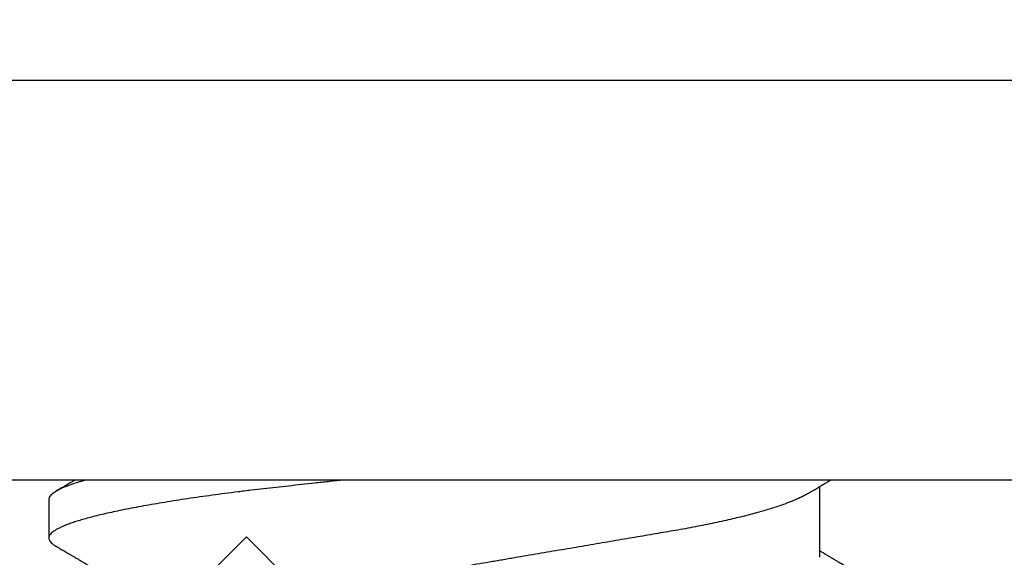
# Model space of a CAD drawing. Units: inches. Extents: x -7 to 108, y 0 to 43.
# Drawn here: x 17 to 18, y 29 to 29 of the extents above; entities that cross this region are included whole.
import ezdxf

# ---------------------------------------------------------------- set-up
doc = ezdxf.new("R2010")
doc.units = ezdxf.units.IN
doc.header["$LTSCALE"] = 0.5
doc.header["$MEASUREMENT"] = 0
doc.layers.add('Arcadia-Dim', color=4, linetype='Continuous')
doc.layers.add('Arcadia-Profile', color=6, linetype='Continuous')
doc.styles.get("Standard").update_dxf_attribs({"font": 'ARIALN.TTF'})
doc.dimstyles.new('Arcadia-2', dxfattribs={"dimscale": 2, "dimtxt": 0.0938, "dimasz": 0.0938, "dimexe": 0.0546, "dimexo": 0.0469, "dimgap": 0.0469, "dimtad": 0, "dimtih": 1, "dimdec": 4, "dimzin": 3, "dimdsep": 46, "dimlunit": 4, "dimtxsty": 'Standard', "dimblk": 'ARCHTICK', "dimcen": 0.0469, "dimdle": 0.0546, "dimclrd": 256, "dimclre": 256, "dimclrt": 256, "dimadec": 0, "dimazin": 0, "dimtfac": 0.75, "dimtdec": 4, "dimtix": 1, "dimtmove": 2, "dimatfit": 3, "dimfxl": 1, "dimtolj": 1, "dimtzin": 3, "dimlwd": -3, "dimlwe": -3, "dimarcsym": 0})

# ---------------------------------------------------------------- blocks, each defined once
blk = doc.blocks.new('_ArchTick')
at = {"color": 0, "linetype": 'ByBlock', "lineweight": -3, "const_width": 0.15}
blk.add_lwpolyline([(-0.5, -0.5), (0.5, 0.5)], dxfattribs=at)
blk = doc.blocks.new('*D95')
at = {"layer": 'Arcadia-Dim', "lineweight": -3}
for p, q in [((13.13995, 29.51568), (13.13995, 30.03264)), ((18.6149, 29.51724), (18.6149, 30.03264)), ((13.03075, 29.92344), (15.6528, 29.92344)), ((18.7241, 29.92344), (16.10206, 29.92344))]:
    blk.add_line(p, q, dxfattribs=at)
at = {"layer": 'Defpoints', "color": 0, "lineweight": -3}
for p in [(18.6149, 29.92344), (18.6149, 29.42344), (13.13995, 29.42188)]:
    blk.add_point(p, dxfattribs=at)
at = {"layer": 'Arcadia-Dim', "lineweight": -3, "xscale": 0.1876, "yscale": 0.1876, "zscale": 0.1876, "rotation": 180}
blk.add_blockref('_ArchTick', (13.13995, 29.92344), dxfattribs=at)
at = {"layer": 'Arcadia-Dim', "lineweight": -3, "xscale": 0.1876, "yscale": 0.1876, "zscale": 0.1876}
blk.add_blockref('_ArchTick', (18.6149, 29.92344), dxfattribs=at)
at = {"layer": 'Arcadia-Dim', "lineweight": -3, "insert": (15.87743, 29.92344), "char_height": 0.1876, "attachment_point": 5}
blk.add_mtext('\\A1;5{\\H0.75x;\\S1/2;}"', dxfattribs=at)
blk = doc.blocks.new('*U101')
at = {"layer": 'Arcadia-Profile'}
for p, q in [((0, 0.206), (0, -0.206)), ((0.092, 0.12603), (0.092, -0.12603)), ((0.10975, 0.06957), (0.09344, 0.06957)), ((0.09644, -0.108), (0.10531, -0.108))]:
    blk.add_line(p, q, dxfattribs=at)
for points, knots in [([(0.13005, 0.10632), (0.12989, 0.10606), (0.12961, 0.10557), (0.1292, 0.10488), (0.12885, 0.10429), (0.12857, 0.10381), (0.12835, 0.10343), (0.12819, 0.10316), (0.12806, 0.10293), (0.12796, 0.10276), (0.12783, 0.10254), (0.12763, 0.1022), (0.12733, 0.1017), (0.12697, 0.10109), (0.12657, 0.10041), (0.12613, 0.09964), (0.12565, 0.09883), (0.12514, 0.09797), (0.12467, 0.09716), (0.12423, 0.09642), (0.12385, 0.09577), (0.12355, 0.09527), (0.12332, 0.09487), (0.12311, 0.09452), (0.12287, 0.09412), (0.12251, 0.09351), (0.12206, 0.09274), (0.12156, 0.09189), (0.12109, 0.09109), (0.12064, 0.09032), (0.12013, 0.08947), (0.1196, 0.08856), (0.11902, 0.08758), (0.11855, 0.08678), (0.11816, 0.08613), (0.11786, 0.08563), (0.11755, 0.0851), (0.11724, 0.08457), (0.11693, 0.08405), (0.11665, 0.08358), (0.11641, 0.08317), (0.11619, 0.0828), (0.11597, 0.08243), (0.11573, 0.08202), (0.11544, 0.08153), (0.11511, 0.08097), (0.11474, 0.08035), (0.11436, 0.07972), (0.11402, 0.07914), (0.11372, 0.07864), (0.11349, 0.07825), (0.11327, 0.07789), (0.11301, 0.07745), (0.11268, 0.0769), (0.11228, 0.07622), (0.11185, 0.0755), (0.11141, 0.07476), (0.11099, 0.07404), (0.1106, 0.0734), (0.11023, 0.07278), (0.10985, 0.07214), (0.10945, 0.07148), (0.10914, 0.07096), (0.10891, 0.07056), (0.10873, 0.07026), (0.10852, 0.06992), (0.10838, 0.06968), (0.10831, 0.06957)], [0, 0, 0, 0, 0.021156, 0.039827, 0.056013, 0.069716, 0.078891, 0.086478, 0.092476, 0.096886, 0.100287, 0.110746, 0.12444, 0.141366, 0.160653, 0.179637, 0.203756, 0.227038, 0.249434, 0.269719, 0.287359, 0.302566, 0.310849, 0.319797, 0.330831, 0.343955, 0.369636, 0.3929, 0.413754, 0.434425, 0.455865, 0.483373, 0.508687, 0.535516, 0.548662, 0.562312, 0.576468, 0.59113, 0.60594, 0.619105, 0.629782, 0.639029, 0.648984, 0.660135, 0.672482, 0.688917, 0.705869, 0.723335, 0.740925, 0.753202, 0.763845, 0.773031, 0.782812, 0.799411, 0.818271, 0.837979, 0.858369, 0.878819, 0.896558, 0.91152, 0.92945, 0.948344, 0.96589, 0.972303, 0.980452, 0.99069, 1, 1, 1, 1]), ([(0.09504, 0.06689), (0.09491, 0.06712), (0.09465, 0.06755), (0.09429, 0.06815), (0.09398, 0.06867), (0.09371, 0.06911), (0.0935, 0.06946), (0.09334, 0.06973), (0.09323, 0.06992), (0.09314, 0.07007), (0.09305, 0.07021), (0.09296, 0.07036), (0.09286, 0.07054), (0.09275, 0.07073), (0.09252, 0.0711), (0.09227, 0.07152), (0.09207, 0.07186), (0.09201, 0.07197)], [0, 0, 0, 0, 0.134934, 0.253765, 0.356475, 0.443046, 0.513465, 0.564068, 0.600924, 0.62624, 0.653026, 0.683402, 0.717371, 0.754935, 0.796062, 0.938714, 1, 1, 1, 1]), ([(0.09505, 0.06688), (0.09505, 0.06687), (0.09521, 0.06663), (0.09552, 0.06605), (0.09598, 0.06515), (0.09644, 0.06414), (0.0969, 0.06302), (0.09737, 0.0618), (0.09784, 0.06049), (0.09831, 0.05908), (0.09878, 0.05758), (0.09924, 0.056), (0.0997, 0.05435), (0.10015, 0.05263), (0.10059, 0.05084), (0.10104, 0.04893), (0.1015, 0.04691), (0.10196, 0.04477), (0.1024, 0.04257), (0.10284, 0.04032), (0.10327, 0.03803), (0.10367, 0.03573), (0.10406, 0.03344), (0.10445, 0.03114), (0.10486, 0.02877), (0.10527, 0.02634), (0.10569, 0.02386), (0.10612, 0.02132), (0.10656, 0.01874), (0.10701, 0.01612), (0.10746, 0.01345), (0.10792, 0.01078), (0.10837, 0.00809), (0.10883, 0.00541), (0.10929, 0.00271), (0.10976, -0.00007), (0.11025, -0.00292), (0.11074, -0.00584), (0.11124, -0.00873), (0.11172, -0.01161), (0.11221, -0.01445), (0.11268, -0.01721), (0.11313, -0.01987), (0.11357, -0.02243), (0.11399, -0.02495), (0.11441, -0.02741), (0.11482, -0.02981), (0.11522, -0.03215), (0.1156, -0.03442), (0.11599, -0.03665), (0.11638, -0.03884), (0.11678, -0.04098), (0.11719, -0.04306), (0.11761, -0.04509), (0.11804, -0.04707), (0.11848, -0.04904), (0.11894, -0.05099), (0.11943, -0.05291), (0.11991, -0.05475), (0.1204, -0.0565), (0.1209, -0.05815), (0.12139, -0.05968), (0.12186, -0.06107), (0.12233, -0.06235), (0.1228, -0.06352), (0.12326, -0.06459), (0.12372, -0.06556), (0.12418, -0.06642), (0.12462, -0.06718), (0.12507, -0.06784), (0.1255, -0.06838), (0.12592, -0.06882), (0.12633, -0.06916), (0.12673, -0.0694), (0.12712, -0.06954), (0.12737, -0.06956), (0.1275, -0.06957)], [0, 0, 0, 0, 0.000688, 0.014358, 0.028087, 0.041862, 0.055673, 0.069509, 0.083358, 0.09721, 0.111051, 0.124872, 0.138414, 0.151915, 0.165364, 0.17875, 0.193125, 0.207404, 0.221575, 0.235629, 0.249554, 0.263342, 0.276255, 0.289276, 0.302419, 0.315674, 0.329035, 0.342491, 0.356034, 0.369653, 0.383338, 0.397078, 0.410616, 0.424187, 0.437779, 0.451383, 0.466072, 0.480748, 0.495396, 0.510004, 0.524558, 0.539045, 0.552632, 0.566138, 0.579554, 0.59287, 0.606078, 0.619169, 0.632134, 0.645061, 0.658111, 0.671281, 0.684325, 0.697467, 0.7107, 0.724015, 0.738473, 0.753003, 0.767592, 0.782227, 0.796894, 0.81158, 0.825432, 0.839277, 0.853104, 0.866901, 0.880657, 0.894361, 0.908003, 0.921571, 0.935057, 0.94845, 0.961505, 0.974454, 0.987288, 1, 1, 1, 1]), ([(0.092, -0.04051), (0.09212, -0.04157), (0.09235, -0.04368), (0.09269, -0.04678), (0.09302, -0.04981), (0.09335, -0.05278), (0.09366, -0.05569), (0.09399, -0.05855), (0.09433, -0.06147), (0.0947, -0.06444), (0.09508, -0.06744), (0.09548, -0.07038), (0.09587, -0.07325), (0.09628, -0.07603), (0.09669, -0.07871), (0.0971, -0.08129), (0.09752, -0.08378), (0.09794, -0.08617), (0.09836, -0.08845), (0.09878, -0.09063), (0.0992, -0.09263), (0.0996, -0.09446), (0.09999, -0.09614), (0.10038, -0.09771), (0.10077, -0.09917), (0.10115, -0.10052), (0.10153, -0.10177), (0.10191, -0.1029), (0.10229, -0.10391), (0.10266, -0.10481), (0.10302, -0.1056), (0.10338, -0.10628), (0.10373, -0.10683), (0.10407, -0.10727), (0.10439, -0.1076), (0.1047, -0.10783), (0.10501, -0.10797), (0.10533, -0.10802), (0.10566, -0.10796), (0.10602, -0.10777), (0.10639, -0.10746), (0.10676, -0.10701), (0.10704, -0.10662), (0.10719, -0.10635), (0.10721, -0.10631)], [0, 0, 0, 0, 0.023365, 0.046572, 0.069608, 0.092466, 0.1152, 0.138087, 0.161151, 0.186715, 0.212468, 0.238397, 0.264486, 0.29072, 0.316743, 0.342876, 0.369102, 0.395405, 0.421767, 0.448173, 0.474604, 0.498839, 0.523068, 0.547276, 0.57145, 0.595577, 0.619643, 0.643636, 0.667544, 0.691352, 0.715051, 0.738627, 0.762069, 0.78404, 0.805873, 0.827561, 0.849095, 0.870467, 0.89521, 0.920167, 0.945327, 0.970677, 0.996203, 1, 1, 1, 1]), ([(0.10721, -0.10632), (0.10742, -0.10595), (0.10783, -0.10525), (0.10841, -0.10427), (0.10892, -0.1034), (0.10933, -0.10269), (0.10966, -0.10213), (0.10991, -0.1017), (0.11013, -0.10134), (0.11034, -0.10098), (0.11054, -0.10063), (0.11076, -0.10027), (0.11096, -0.09992), (0.11119, -0.09953), (0.11149, -0.09903), (0.11184, -0.09842), (0.11226, -0.09772), (0.11269, -0.09698), (0.11307, -0.09633), (0.11338, -0.0958), (0.11361, -0.09542), (0.1138, -0.0951), (0.11395, -0.09483), (0.11409, -0.0946), (0.11424, -0.09435), (0.11442, -0.09404), (0.11466, -0.09364), (0.11493, -0.09318), (0.11522, -0.09269), (0.1155, -0.0922), (0.11577, -0.09175), (0.11605, -0.09128), (0.11632, -0.09082), (0.1166, -0.09035), (0.11686, -0.08991), (0.11719, -0.08935), (0.11761, -0.08864), (0.11812, -0.08777), (0.11867, -0.08684), (0.11914, -0.08604), (0.11954, -0.08537), (0.11984, -0.08486), (0.12011, -0.0844), (0.12033, -0.08403), (0.1205, -0.08375), (0.12064, -0.08352), (0.12079, -0.08326), (0.12102, -0.08288), (0.12131, -0.08239), (0.12165, -0.0818), (0.12201, -0.0812), (0.12238, -0.08058), (0.12273, -0.07999), (0.12304, -0.07946), (0.1233, -0.07903), (0.12351, -0.07867), (0.12372, -0.07833), (0.12392, -0.07799), (0.12412, -0.07764), (0.12432, -0.07731), (0.12454, -0.07693), (0.12479, -0.07652), (0.12504, -0.0761), (0.12528, -0.07569), (0.12549, -0.07535), (0.12567, -0.07505), (0.12584, -0.07476), (0.12602, -0.07445), (0.12623, -0.0741), (0.12645, -0.07373), (0.12682, -0.07311), (0.12732, -0.07228), (0.12787, -0.07136), (0.12833, -0.07058), (0.12866, -0.07003), (0.12886, -0.0697), (0.12894, -0.06957)], [0, 0, 0, 0, 0.030028, 0.056815, 0.080363, 0.100674, 0.114362, 0.126055, 0.135755, 0.144188, 0.155004, 0.164371, 0.173374, 0.183997, 0.196284, 0.213977, 0.233298, 0.253478, 0.274517, 0.28588, 0.296658, 0.305564, 0.312583, 0.317958, 0.324284, 0.333069, 0.343819, 0.356533, 0.370583, 0.383867, 0.396214, 0.407626, 0.421791, 0.434217, 0.446033, 0.457813, 0.479423, 0.503995, 0.528843, 0.555209, 0.569467, 0.583966, 0.596614, 0.607053, 0.613707, 0.61938, 0.626402, 0.635169, 0.650372, 0.666414, 0.682843, 0.699657, 0.716628, 0.731304, 0.743028, 0.751826, 0.760593, 0.771311, 0.779441, 0.788606, 0.798812, 0.810058, 0.822262, 0.833359, 0.843179, 0.850655, 0.857989, 0.86646, 0.876069, 0.886525, 0.897064, 0.926255, 0.954762, 0.972684, 0.989472, 1, 1, 1, 1]), ([(0.09199, -0.10197), (0.09201, -0.10201), (0.09216, -0.10226), (0.09245, -0.10275), (0.09289, -0.1035), (0.09339, -0.10435), (0.09395, -0.1053), (0.09434, -0.10597), (0.09455, -0.10632)], [0, 0, 0, 0, 0.022394, 0.172542, 0.343884, 0.538899, 0.757599, 1, 1, 1, 1])]:
    blk.add_open_spline(points, degree=3, knots=knots, dxfattribs=at)
blk.add_open_spline([(0.09206, -0.09976), (0.09364, -0.10532), (0.09515, -0.108), (0.09644, -0.108)], degree=3, dxfattribs=at)

msp = doc.modelspace()

# ---------------------------------------------------------------- linework, layer by layer
at = {"layer": 'Arcadia-Profile'}
msp.add_lwpolyline([(15.13995, 28.92541), (15.29296, 28.92541), (15.29296, 29.29843), (17.49495, 29.29843), (17.51495, 29.31843), (17.53495, 29.29843), (18.4899, 29.29843), (18.4899, 29.13342), (18.4899, 28.89341), (18.4899, 27.38333), (18.5149, 27.38333), (18.5149, 27.30833), (18.46589, 27.30833, 0.909095), (18.46589, 27.25333), (18.55538, 27.25333), (18.59796, 27.20998, 0.671457), (18.6149, 27.21691), (18.6149, 29.42344), (15.01495, 29.42344)], format="xyb", dxfattribs=at)

# ---------------------------------------------------------------- block references
at = {"layer": 'Arcadia-Profile', "lineweight": -3, "rotation": 270}
msp.add_blockref('*U101', (17.57745, 29.42344), dxfattribs=at)

# ---------------------------------------------------------------- dimensions: what is measured, and where the dimension line sits
at = {"layer": 'Arcadia-Dim', "lineweight": -3}
dim = msp.add_linear_dim(base=(18.614903, 29.923441), p1=(13.139948, 29.421875), p2=(18.614903, 29.423441), dimstyle='Arcadia-2', dxfattribs=at)
dim.commit()
dim.dimension.update_dxf_attribs({"geometry": '*D95', "text_midpoint": (15.877426, 29.923441)})

doc.saveas('drawing.dxf')
